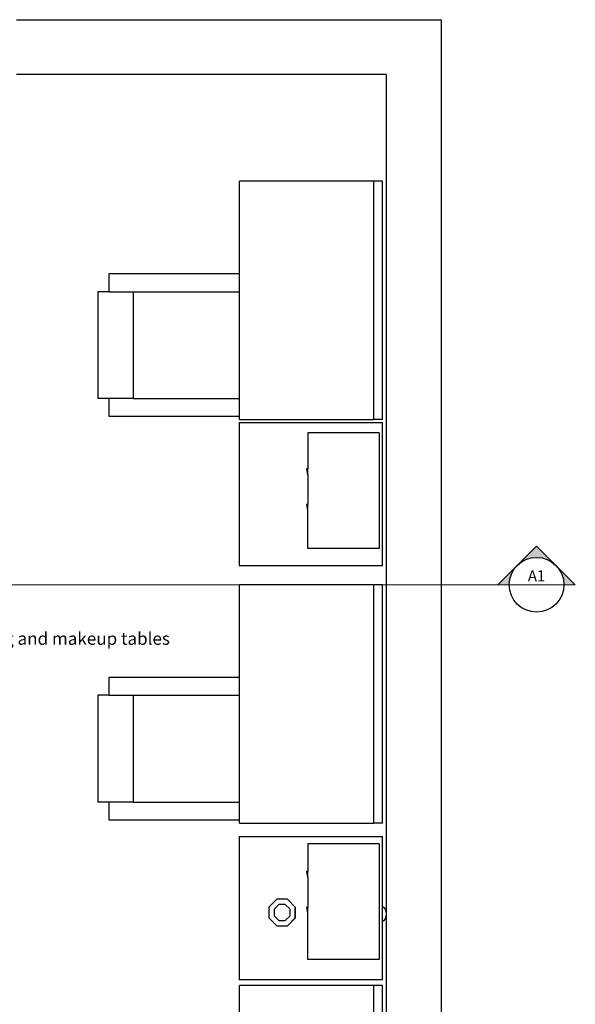
# Model space of a CAD drawing. Units: metres. Extents: x 7.1 to 30.4, y 7.4 to 14.7.
# Drawn here: x 16.5 to 18.8, y 10.6 to 14.7 of the extents above; entities that cross this region are included whole.
import ezdxf
from ezdxf.enums import TextEntityAlignment as Align

# ---------------------------------------------------------------- set-up
doc = ezdxf.new("R2010")
doc.units = ezdxf.units.M
doc.layers.add('ARQ_ANOTACIONES', color=7, linetype='Continuous', lineweight=5)
doc.layers.add('cut', color=6, linetype='Continuous', lineweight=30)
doc.styles.get("Standard").update_dxf_attribs({"font": 'architxt.shx'})
doc.styles.add('Tahoma', font='arial.ttf')

# ---------------------------------------------------------------- blocks, each defined once
blk = doc.blocks.new('*U8')
h = blk.add_hatch(color=256)
edge = h.paths.add_edge_path()
edge.add_line((31.146, 0), (31.276, 0))
edge.add_line((31.276, 0), (30.834, 0.442))
edge.add_line((30.834, 0.442), (30.392, 0))
edge.add_line((30.392, 0), (30.521, 0))
edge.add_arc((30.834, 0), 0.312, 0, 180, ccw=False)
for p, q in [((0.312, 0), (30.521, 0)), ((30.521, 0), (31.146, 0))]:
    blk.add_line(p, q)
blk.add_lwpolyline([(31.146, 0), (31.276, 0), (30.834, 0.442), (30.392, 0), (30.521, 0, -1)], format="xyb", close=True)
at = {"lineweight": 25}
blk.add_circle((30.834, 0), 0.312, dxfattribs=at)
at = {"style": 'Tahoma', "flags": 8}
for tag, p in [('VIEWNUMBER', (0, 0)), ('VIEWNUMBER-b', (30.834, 0))]:
    blk.add_attdef(tag, text='', height=0.125, dxfattribs=at).set_placement(p, align=Align.BOTTOM_CENTER)
for tag, p in [('SHEETNUMBER', (0, -0.063)), ('SHEETNUMBER-b', (30.834, -0.063))]:
    blk.add_attdef(tag, text='', height=0.125, dxfattribs=at).set_placement(p, align=Align.TOP_CENTER)

msp = doc.modelspace()

# ---------------------------------------------------------------- linework, layer by layer
for p, q in [((17.3837, 13.6206), (17.3837, 14.0078)), ((17.9477, 14.0078), (17.3837, 14.0078)), ((17.9837, 14.0078), (17.9477, 14.0078)), ((17.9477, 13.0078), (17.9477, 14.0078)), ((17.9837, 13.0078), (17.9837, 14.0078)), ((16.8376, 13.5444), (16.8376, 13.6206)), ((16.8376, 13.6206), (17.3837, 13.6206)), ((17.3837, 13.5444), (17.3837, 13.6206)), ((16.7912, 13.5444), (16.7912, 13.0968)), ((16.8376, 13.5444), (16.7912, 13.5444)), ((16.8376, 13.5444), (16.9392, 13.5444)), ((16.9392, 13.5444), (16.9392, 13.0968)), ((16.9392, 13.5444), (17.3837, 13.5444)), ((17.3837, 13.0968), (17.3837, 13.5444)), ((16.8376, 13.0968), (16.7912, 13.0968)), ((16.8376, 13.0206), (16.8376, 13.0968)), ((16.9392, 13.0968), (16.8376, 13.0968)), ((16.9392, 13.0968), (17.3837, 13.0968)), ((17.3837, 13.0206), (17.3837, 13.0968)), ((17.3837, 13.0206), (16.8376, 13.0206)), ((17.3837, 13.0078), (17.3837, 13.0206)), ((17.3837, 13.0078), (17.9477, 13.0078)), ((17.9837, 13.0078), (17.9477, 13.0078)), ((17.3831, 12.9963), (17.3831, 12.3963)), ((17.3831, 12.9963), (17.9831, 12.9963)), ((17.9831, 12.3963), (17.9831, 12.9963)), ((17.9702, 12.9532), (17.6702, 12.9532)), ((17.6702, 12.9532), (17.6702, 12.8016)), ((17.9702, 12.9532), (17.9702, 12.4671)), ((17.6656, 12.8018), (17.665, 12.8011)), ((17.665, 12.8011), (17.6702, 12.7967)), ((17.665, 12.8011), (17.67, 12.7779)), ((17.6702, 12.8016), (17.6656, 12.8018)), ((17.6656, 12.8018), (17.6702, 12.798)), ((17.6702, 12.798), (17.6702, 12.8016)), ((17.6701, 12.7769), (17.67, 12.7779)), ((17.6702, 12.7773), (17.6701, 12.7769)), ((17.6701, 12.7769), (17.6702, 12.7769)), ((17.6702, 12.7967), (17.6702, 12.798)), ((17.6702, 12.7773), (17.6702, 12.7967)), ((17.6702, 12.7769), (17.6702, 12.6517)), ((17.6656, 12.6519), (17.665, 12.6512)), ((17.665, 12.6512), (17.6702, 12.6468)), ((17.665, 12.6512), (17.67, 12.628)), ((17.6702, 12.6517), (17.6656, 12.6519)), ((17.6656, 12.6519), (17.6702, 12.6481)), ((17.6702, 12.6481), (17.6702, 12.6517)), ((17.6702, 12.6468), (17.6702, 12.6481)), ((17.6702, 12.6274), (17.6702, 12.6468)), ((17.6701, 12.627), (17.67, 12.628)), ((17.6702, 12.6274), (17.6701, 12.627)), ((17.6701, 12.627), (17.6702, 12.627)), ((17.6702, 12.4671), (17.6702, 12.627)), ((17.9702, 12.4671), (17.6702, 12.4671)), ((17.3831, 12.3963), (17.9831, 12.3963)), ((17.3837, 11.9283), (17.3837, 12.3155)), ((17.9477, 12.3155), (17.3837, 12.3155)), ((17.9837, 12.3155), (17.9477, 12.3155)), ((17.9477, 11.3155), (17.9477, 12.3155)), ((17.9837, 11.3155), (17.9837, 12.3155)), ((16.8376, 11.8521), (16.8376, 11.9283)), ((16.8376, 11.9283), (17.3837, 11.9283)), ((17.3837, 11.8521), (17.3837, 11.9283)), ((16.7912, 11.8521), (16.7912, 11.4045)), ((16.8376, 11.8521), (16.7912, 11.8521)), ((16.8376, 11.8521), (16.9392, 11.8521)), ((16.9392, 11.8521), (16.9392, 11.4045)), ((16.9392, 11.8521), (17.3837, 11.8521)), ((17.3837, 11.4045), (17.3837, 11.8521)), ((16.8376, 11.4045), (16.7912, 11.4045)), ((16.8376, 11.3283), (16.8376, 11.4045)), ((16.9392, 11.4045), (16.8376, 11.4045)), ((16.9392, 11.4045), (17.3837, 11.4045)), ((17.3837, 11.3283), (17.3837, 11.4045)), ((17.3837, 11.3283), (16.8376, 11.3283)), ((17.3837, 11.3155), (17.3837, 11.3283)), ((17.3837, 11.3155), (17.9477, 11.3155)), ((17.9837, 11.3155), (17.9477, 11.3155)), ((17.3831, 11.2605), (17.3831, 10.6605)), ((17.3831, 11.2605), (17.9831, 11.2605)), ((17.9831, 10.967), (17.9831, 11.2605)), ((17.9702, 11.2297), (17.6702, 11.2297)), ((17.6702, 11.2297), (17.6702, 11.1127)), ((17.9702, 11.2297), (17.9702, 10.7436)), ((17.6656, 11.1129), (17.665, 11.1122)), ((17.665, 11.1122), (17.6702, 11.1078)), ((17.665, 11.1122), (17.67, 11.089)), ((17.6702, 11.1127), (17.6656, 11.1129)), ((17.6656, 11.1129), (17.6702, 11.1091)), ((17.6702, 11.1091), (17.6702, 11.1127)), ((17.6702, 11.1078), (17.6702, 11.1091)), ((17.6702, 11.0884), (17.6702, 11.1078)), ((17.6701, 11.088), (17.67, 11.089)), ((17.6702, 11.0884), (17.6701, 11.088)), ((17.6701, 11.088), (17.6702, 11.088)), ((17.6702, 11.088), (17.6702, 10.9628)), ((17.5405, 10.9965), (17.5076, 10.9636)), ((17.5406, 10.9964), (17.5077, 10.9635)), ((17.5406, 10.9964), (17.5405, 10.9965)), ((17.5853, 10.9964), (17.5406, 10.9964)), ((17.6183, 10.9635), (17.5853, 10.9964)), ((17.5077, 10.9635), (17.5076, 10.9636)), ((17.5077, 10.9635), (17.5077, 10.9188)), ((17.5495, 10.975), (17.5292, 10.9546)), ((17.5292, 10.9546), (17.5292, 10.9277)), ((17.5764, 10.975), (17.5495, 10.975)), ((17.5764, 10.975), (17.5968, 10.9546)), ((17.5968, 10.9277), (17.5968, 10.9546)), ((17.6183, 10.9188), (17.6183, 10.9635)), ((17.6183, 10.9635), (17.6185, 10.9635)), ((17.6185, 10.9188), (17.6185, 10.9635)), ((17.6656, 10.963), (17.665, 10.9623)), ((17.665, 10.9623), (17.6702, 10.9579)), ((17.665, 10.9623), (17.67, 10.9391)), ((17.6702, 10.9628), (17.6656, 10.963)), ((17.6656, 10.963), (17.6702, 10.9592)), ((17.6702, 10.9592), (17.6702, 10.9628)), ((17.6702, 10.9579), (17.6702, 10.9592)), ((17.6702, 10.9385), (17.6702, 10.9579)), ((17.9831, 10.967), (17.988, 10.9632)), ((17.9831, 10.9029), (17.9831, 10.967)), ((17.988, 10.9632), (17.9944, 10.9549)), ((17.9944, 10.9549), (17.9984, 10.9453)), ((17.9984, 10.9453), (17.9997, 10.9349)), ((17.5077, 10.9188), (17.5406, 10.8859)), ((17.5292, 10.9277), (17.5495, 10.9074)), ((17.5495, 10.9074), (17.5764, 10.9074)), ((17.5764, 10.9074), (17.5968, 10.9277)), ((17.5853, 10.8859), (17.6183, 10.9188)), ((17.5854, 10.8858), (17.6184, 10.9187)), ((17.6183, 10.9188), (17.6185, 10.9188)), ((17.6183, 10.9188), (17.6184, 10.9187)), ((17.6701, 10.9381), (17.67, 10.9391)), ((17.6702, 10.9385), (17.6701, 10.9381)), ((17.6701, 10.9381), (17.6702, 10.9381)), ((17.6702, 10.7436), (17.6702, 10.9381)), ((17.988, 10.9066), (17.9831, 10.9029)), ((17.9831, 10.6605), (17.9831, 10.9029)), ((17.9944, 10.9149), (17.988, 10.9066)), ((17.9984, 10.9246), (17.9944, 10.9149)), ((17.9997, 10.9349), (17.9984, 10.9246)), ((17.5406, 10.8859), (17.5853, 10.8859)), ((17.5853, 10.8859), (17.5854, 10.8858)), ((17.9702, 10.7436), (17.6702, 10.7436)), ((17.3831, 10.6605), (17.9831, 10.6605)), ((17.3837, 10.2473), (17.3837, 10.6345)), ((17.9477, 10.6345), (17.3837, 10.6345)), ((17.9837, 10.6345), (17.9477, 10.6345)), ((17.9477, 9.6345), (17.9477, 10.6345)), ((17.9837, 9.6345), (17.9837, 10.6345))]:
    msp.add_line(p, q)
at = {"layer": 'cut'}
for p, q in [((16.4497, 14.6849), (18.2297, 14.6849)), ((18.2297, 14.6849), (18.2297, 8.9549)), ((17.9997, 14.4549), (16.4497, 14.4549)), ((17.9997, 14.4549), (17.9997, 10.9349)), ((17.9997, 10.9349), (17.9997, 8.9549))]:
    msp.add_line(p, q, dxfattribs=at)

# ---------------------------------------------------------------- block references
at = {"layer": 'ARQ_ANOTACIONES', "color": 4}
ref = msp.add_blockref('*U8', (7.3082, 12.3156), dxfattribs=dict(at, xscale=0.3671751870713357, yscale=0.3671751870713357, zscale=0.3671751870713357))
ref.add_attrib('VIEWNUMBER-b', 'A1', dxfattribs={"layer": '0', "height": 0.0459, "style": 'Tahoma'}).set_placement((18.6296, 12.3156), align=Align.BOTTOM_CENTER)

# ---------------------------------------------------------------- texts
msp.add_text('Styling and makeup tables', height=0.052442).set_placement((16.2071, 12.0636))

doc.saveas('drawing.dxf')
